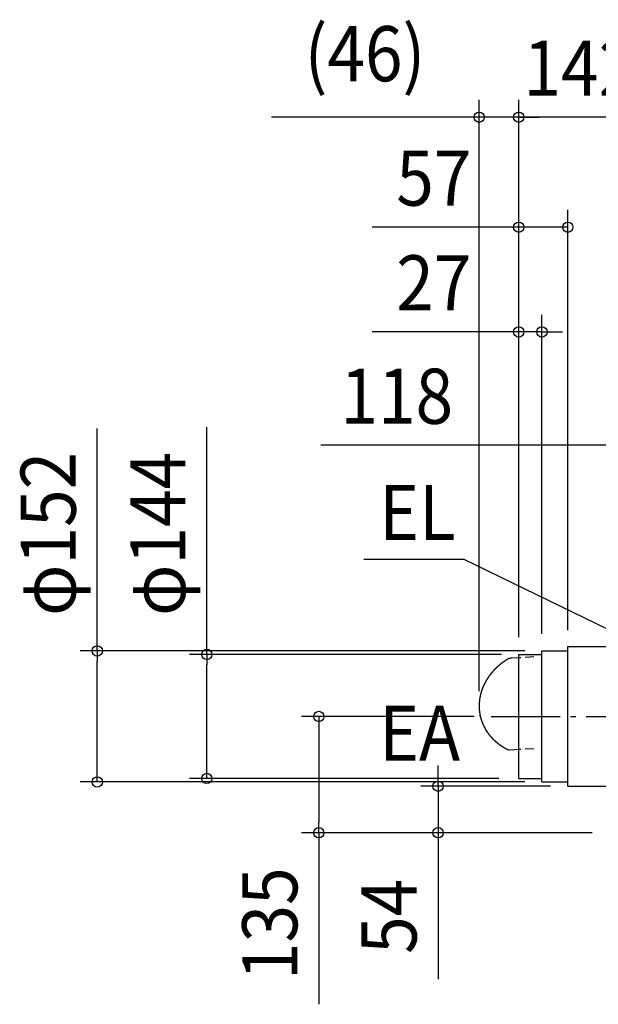
# Model space of a CAD drawing. Extents: x -875 to 990, y -841 to 960.
# Drawn here: x -875 to -203, y -199 to 944 of the extents above; entities that cross this region are included whole.
import ezdxf
from ezdxf.enums import TextEntityAlignment as Align

# ---------------------------------------------------------------- set-up
doc = ezdxf.new("R2010")
doc.units = 0
doc.header["$LTSCALE"] = 20
doc.header["$PDMODE"] = 3
doc.header["$PDSIZE"] = -2
doc.linetypes.add('DASHDOT', pattern=[5.5, 4, -0.6, 0.3, -0.6])
doc.linetypes.add('DASHED', pattern=[0.75, 0.5, -0.25])
doc.layers.get('DEFPOINTS').update_dxf_attribs({"linetype": 'CONTINUOUS'})
for name, color, linetype in [('BASIS', 6, 'DASHDOT'), ('DETAIL', 5, 'CONTINUOUS'), ('NOTE', 4, 'CONTINUOUS'), ('SIZE', 30, 'CONTINUOUS')]:
    doc.layers.add(name, color=color, linetype=linetype)
doc.styles.get("Standard").update_dxf_attribs({"font": 'SIMPLEX.shx', "width": 0.9, "height": 64, "bigfont": 'BIGFONT.shx'})

msp = doc.modelspace()

# ---------------------------------------------------------------- linework, layer by layer
at = {"layer": 'BASIS', "color": 6, "linetype": 'DASHDOT'}
msp.add_line((-327.3, 135), (-130.2, 135), dxfattribs=at)
at = {"layer": 'DEFPOINTS', "color": 30, "linetype": 'CONTINUOUS'}
for p in [(-341.4, 830.6), (-295.5, 207), (-341.4, 144.4), (-389.2, 54), (-238.5, 54)]:
    msp.add_point(p, dxfattribs=at)
at = {"layer": 'DETAIL', "color": 5, "linetype": 'CONTINUOUS'}
for p, q in [((-295.5, 63), (-295.5, 207)), ((-295.5, 207), (-268.5, 207)), ((-268.5, 59), (-268.5, 211)), ((-268.5, 211), (-238.5, 211)), ((-238.5, 216), (-155.2, 216)), ((-238.5, 54), (-238.5, 216)), ((-318.3, 194.3), (-318.4, 194.2)), ((-318.1, 194.4), (-318.3, 194.3)), ((-318, 194.5), (-318.1, 194.4)), ((-317.8, 194.7), (-318, 194.5)), ((-317.7, 194.8), (-317.8, 194.7)), ((-317.6, 194.9), (-317.7, 194.8)), ((-317.4, 195), (-317.6, 194.9)), ((-317.3, 195.1), (-317.4, 195)), ((-317.2, 195.2), (-317.3, 195.1)), ((-317, 195.3), (-317.2, 195.2)), ((-316.9, 195.4), (-317, 195.3)), ((-316.7, 195.6), (-316.9, 195.4)), ((-316.6, 195.7), (-316.7, 195.6)), ((-316.5, 195.8), (-316.6, 195.7)), ((-316.3, 195.9), (-316.5, 195.8)), ((-316.2, 196), (-316.3, 195.9)), ((-316, 196.1), (-316.2, 196)), ((-315.9, 196.2), (-316, 196.1)), ((-315.8, 196.3), (-315.9, 196.2)), ((-315.6, 196.4), (-315.8, 196.3)), ((-315.5, 196.5), (-315.6, 196.4)), ((-315.3, 196.7), (-315.5, 196.5)), ((-315.2, 196.8), (-315.3, 196.7)), ((-315.1, 196.9), (-315.2, 196.8)), ((-314.9, 197), (-315.1, 196.9)), ((-314.8, 197.1), (-314.9, 197)), ((-314.6, 197.2), (-314.8, 197.1)), ((-314.5, 197.3), (-314.6, 197.2)), ((-314.3, 197.4), (-314.5, 197.3)), ((-314.2, 197.5), (-314.3, 197.4)), ((-314.1, 197.6), (-314.2, 197.5)), ((-313.9, 197.7), (-314.1, 197.6)), ((-313.8, 197.8), (-313.9, 197.7)), ((-313.6, 197.9), (-313.8, 197.8)), ((-313.5, 198), (-313.6, 197.9)), ((-313.3, 198.1), (-313.5, 198)), ((-313.2, 198.3), (-313.3, 198.1)), ((-313, 198.4), (-313.2, 198.3)), ((-312.9, 198.5), (-313, 198.4)), ((-312.7, 198.6), (-312.9, 198.5)), ((-312.6, 198.7), (-312.7, 198.6)), ((-312.4, 198.8), (-312.6, 198.7)), ((-312.3, 198.9), (-312.4, 198.8)), ((-312.1, 199), (-312.3, 198.9)), ((-312, 199.1), (-312.1, 199)), ((-311.8, 199.2), (-312, 199.1)), ((-311.7, 199.3), (-311.8, 199.2)), ((-311.6, 199.4), (-311.7, 199.3)), ((-311.4, 199.5), (-311.6, 199.4)), ((-311.3, 199.6), (-311.4, 199.5)), ((-311.1, 199.7), (-311.3, 199.6)), ((-311, 199.8), (-311.1, 199.7)), ((-310.8, 199.9), (-311, 199.8)), ((-310.7, 200), (-310.8, 199.9)), ((-310.5, 200.1), (-310.7, 200)), ((-310.3, 200.2), (-310.5, 200.1)), ((-310.2, 200.3), (-310.3, 200.2)), ((-310, 200.4), (-310.2, 200.3)), ((-309.9, 200.5), (-310, 200.4)), ((-309.7, 200.6), (-309.9, 200.5)), ((-309.6, 200.7), (-309.7, 200.6)), ((-309.4, 200.8), (-309.6, 200.7)), ((-309.3, 200.9), (-309.4, 200.8)), ((-309.2, 200.9), (-309.3, 200.9)), ((-309.3, 200.9), (-309.3, 200.9)), ((-309.1, 200.9), (-309.2, 200.9)), ((-309.2, 200.9), (-309.2, 200.9)), ((-309, 201), (-309.1, 201)), ((-309.1, 201), (-309.1, 201)), ((-309.1, 201), (-309.1, 200.9)), ((-308.9, 201.1), (-309, 201)), ((-309, 201), (-309, 201)), ((-309, 201), (-309, 201)), ((-308.8, 201.1), (-308.9, 201.1)), ((-308.9, 201.1), (-308.9, 201.1)), ((-308.9, 201.1), (-308.9, 201.1)), ((-308.7, 201.2), (-308.8, 201.2)), ((-308.8, 201.2), (-308.8, 201.1)), ((-308.8, 201.1), (-308.8, 201.1)), ((-308.6, 201.2), (-308.7, 201.2)), ((-308.7, 201.2), (-308.7, 201.2)), ((-308.7, 201.2), (-308.7, 201.2)), ((-308.5, 201.3), (-308.6, 201.3)), ((-308.6, 201.3), (-308.6, 201.2)), ((-308.4, 201.3), (-308.5, 201.3)), ((-308.5, 201.3), (-308.5, 201.3)), ((-308.5, 201.3), (-308.5, 201.3)), ((-308.3, 201.4), (-308.4, 201.4)), ((-308.4, 201.4), (-308.4, 201.4)), ((-308.4, 201.4), (-308.4, 201.3)), ((-308.2, 201.4), (-308.3, 201.4)), ((-308.3, 201.4), (-308.3, 201.4)), ((-308.3, 201.4), (-308.3, 201.4)), ((-308.1, 201.5), (-308.2, 201.5)), ((-308.2, 201.5), (-308.2, 201.4)), ((-308, 201.5), (-308.1, 201.5)), ((-308.1, 201.5), (-308.1, 201.5)), ((-308.1, 201.5), (-308.1, 201.5)), ((-307.9, 201.6), (-308, 201.6)), ((-308, 201.6), (-308, 201.5)), ((-308, 201.5), (-308, 201.5)), ((-307.8, 201.6), (-307.9, 201.6)), ((-307.9, 201.6), (-307.9, 201.6)), ((-307.7, 201.7), (-307.8, 201.6)), ((-307.8, 201.6), (-307.8, 201.6)), ((-307.8, 201.6), (-307.8, 201.6)), ((-307.6, 201.7), (-307.7, 201.7)), ((-307.7, 201.7), (-307.7, 201.7)), ((-307.7, 201.7), (-307.7, 201.7)), ((-307.5, 201.7), (-307.6, 201.7)), ((-307.6, 201.7), (-307.6, 201.7)), ((-307.5, 201.8), (-307.5, 201.7)), ((-307.4, 201.8), (-307.5, 201.8)), ((-307.5, 201.8), (-307.5, 201.8)), ((-307.3, 201.8), (-307.4, 201.8)), ((-307.4, 201.8), (-307.4, 201.8)), ((-307.2, 201.9), (-307.3, 201.8)), ((-307.3, 201.8), (-307.3, 201.8)), ((-307.3, 201.8), (-307.3, 201.8)), ((-307.1, 201.9), (-307.2, 201.9)), ((-307.2, 201.9), (-307.2, 201.9)), ((-307.2, 201.9), (-307.2, 201.9)), ((-307, 201.9), (-307.1, 201.9)), ((-307.1, 201.9), (-307.1, 201.9)), ((-307, 202), (-307, 201.9)), ((-306.9, 202), (-307, 202)), ((-307, 201.9), (-307, 201.9)), ((-306.8, 202), (-306.9, 202)), ((-306.9, 202), (-306.9, 202)), ((-306.7, 202), (-306.8, 202)), ((-306.8, 202), (-306.8, 202)), ((-306.8, 202), (-306.8, 202)), ((-306.6, 202.1), (-306.7, 202)), ((-306.7, 202), (-306.7, 202)), ((-306.5, 202.1), (-306.6, 202.1)), ((-306.6, 202.1), (-306.6, 202.1)), ((-306.6, 202.1), (-306.6, 202.1)), ((-306.4, 202.1), (-306.5, 202.1)), ((-306.5, 202.1), (-306.5, 202.1)), ((-306.3, 202.2), (-306.4, 202.1)), ((-306.4, 202.1), (-306.4, 202.1)), ((-306.4, 202.1), (-306.4, 202.1)), ((-306.2, 202.2), (-306.3, 202.2)), ((-306.3, 202.2), (-306.3, 202.2)), ((-306.3, 202.2), (-306.3, 202.2)), ((-306.1, 202.2), (-306.2, 202.2)), ((-306.2, 202.2), (-306.2, 202.2)), ((-306, 202.2), (-306.1, 202.2)), ((-306.1, 202.2), (-306.1, 202.2)), ((-306.1, 202.2), (-306.1, 202.2)), ((-305.9, 202.3), (-306, 202.2)), ((-306, 202.2), (-306, 202.2)), ((-305.9, 202.3), (-305.9, 202.3)), ((-305.9, 202.3), (-305.9, 202.3)), ((-305.8, 202.3), (-305.9, 202.3)), ((-305.7, 202.3), (-305.8, 202.3)), ((-305.8, 202.3), (-305.8, 202.3)), ((-305.6, 202.3), (-305.7, 202.3)), ((-305.7, 202.3), (-305.7, 202.3)), ((-305.6, 202.3), (-305.6, 202.3)), ((-305.6, 202.3), (-305.6, 202.3)), ((-305.5, 202.3), (-305.6, 202.3)), ((-305.4, 202.4), (-305.5, 202.4)), ((-305.5, 202.4), (-305.5, 202.3)), ((-305.3, 202.4), (-305.4, 202.4)), ((-305.4, 202.4), (-305.4, 202.4)), ((-305.4, 202.4), (-305.4, 202.4)), ((-305.3, 202.4), (-305.3, 202.4)), ((-305.2, 202.4), (-305.3, 202.4)), ((-305.1, 202.4), (-305.2, 202.4)), ((-305.2, 202.4), (-305.2, 202.4)), ((-305.2, 202.4), (-305.2, 202.4)), ((-305, 202.4), (-305.1, 202.4)), ((-305.1, 202.4), (-305.1, 202.4)), ((-304.9, 202.5), (-305, 202.4)), ((-305, 202.4), (-305, 202.4)), ((-305, 202.4), (-305, 202.4)), ((-304.8, 202.5), (-304.9, 202.5)), ((-304.9, 202.5), (-304.9, 202.5)), ((-304.7, 202.5), (-304.8, 202.5)), ((-304.8, 202.5), (-304.8, 202.5)), ((-304.8, 202.5), (-304.8, 202.5)), ((-304.6, 202.5), (-304.7, 202.5)), ((-304.7, 202.5), (-304.7, 202.5)), ((-304.5, 202.5), (-304.6, 202.5)), ((-304.6, 202.5), (-304.6, 202.5)), ((-304.6, 202.5), (-304.6, 202.5)), ((-304.4, 202.5), (-304.5, 202.5)), ((-304.5, 202.5), (-304.5, 202.5)), ((-304.3, 202.5), (-304.4, 202.5)), ((-304.4, 202.5), (-304.4, 202.5)), ((-304.2, 202.5), (-304.3, 202.5)), ((-304.3, 202.5), (-304.3, 202.5)), ((-304.3, 202.5), (-304.3, 202.5)), ((-304.1, 202.5), (-304.2, 202.5)), ((-304.2, 202.5), (-304.2, 202.5)), ((-304, 202.6), (-304.1, 202.5)), ((-304.1, 202.5), (-304.1, 202.5)), ((-304.1, 202.5), (-304.1, 202.5)), ((-303.9, 202.6), (-304, 202.6)), ((-304, 202.6), (-304, 202.6)), ((-295.3, 203), (-303.9, 202.6)), ((-303.9, 202.6), (-303.9, 202.6)), ((-303.9, 202.6), (-303.9, 202.6)), ((-329.1, 182.9), (-329.2, 182.8)), ((-329, 183), (-329.1, 182.9)), ((-328.9, 183.2), (-329, 183)), ((-328.7, 183.3), (-328.9, 183.2)), ((-328.6, 183.4), (-328.7, 183.3)), ((-328.5, 183.6), (-328.6, 183.4)), ((-328.4, 183.7), (-328.5, 183.6)), ((-328.3, 183.8), (-328.4, 183.7)), ((-328.2, 184), (-328.3, 183.8)), ((-328.1, 184.1), (-328.2, 184)), ((-328, 184.3), (-328.1, 184.1)), ((-327.9, 184.4), (-328, 184.3)), ((-327.8, 184.5), (-327.9, 184.4)), ((-327.7, 184.7), (-327.8, 184.5)), ((-327.6, 184.8), (-327.7, 184.7)), ((-327.5, 184.9), (-327.6, 184.8)), ((-327.4, 185.1), (-327.5, 184.9)), ((-327.2, 185.2), (-327.4, 185.1)), ((-327.1, 185.3), (-327.2, 185.2)), ((-327, 185.5), (-327.1, 185.3)), ((-326.9, 185.6), (-327, 185.5)), ((-326.8, 185.7), (-326.9, 185.6)), ((-326.7, 185.9), (-326.8, 185.7)), ((-326.6, 186), (-326.7, 185.9)), ((-326.5, 186.1), (-326.6, 186)), ((-326.4, 186.3), (-326.5, 186.1)), ((-326.2, 186.4), (-326.4, 186.3)), ((-326.1, 186.5), (-326.2, 186.4)), ((-326, 186.7), (-326.1, 186.5)), ((-325.9, 186.8), (-326, 186.7)), ((-325.8, 186.9), (-325.9, 186.8)), ((-325.7, 187.1), (-325.8, 186.9)), ((-325.6, 187.2), (-325.7, 187.1)), ((-325.4, 187.3), (-325.6, 187.2)), ((-325.3, 187.4), (-325.4, 187.3)), ((-325.2, 187.6), (-325.3, 187.4)), ((-325.1, 187.7), (-325.2, 187.6)), ((-325, 187.8), (-325.1, 187.7)), ((-324.9, 188), (-325, 187.8)), ((-324.7, 188.1), (-324.9, 188)), ((-324.6, 188.2), (-324.7, 188.1)), ((-324.5, 188.3), (-324.6, 188.2)), ((-324.4, 188.5), (-324.5, 188.3)), ((-324.3, 188.6), (-324.4, 188.5)), ((-324.1, 188.7), (-324.3, 188.6)), ((-324, 188.8), (-324.1, 188.7)), ((-323.9, 189), (-324, 188.8)), ((-323.8, 189.1), (-323.9, 189)), ((-323.7, 189.2), (-323.8, 189.1)), ((-323.5, 189.4), (-323.7, 189.2)), ((-323.4, 189.5), (-323.5, 189.4)), ((-323.3, 189.6), (-323.4, 189.5)), ((-323.2, 189.7), (-323.3, 189.6)), ((-323, 189.9), (-323.2, 189.7)), ((-322.9, 190), (-323, 189.9)), ((-322.8, 190.1), (-322.9, 190)), ((-322.7, 190.2), (-322.8, 190.1)), ((-322.5, 190.4), (-322.7, 190.2)), ((-322.4, 190.5), (-322.5, 190.4)), ((-322.3, 190.6), (-322.4, 190.5)), ((-322.2, 190.7), (-322.3, 190.6)), ((-322, 190.9), (-322.2, 190.7)), ((-321.9, 191), (-322, 190.9)), ((-321.8, 191.1), (-321.9, 191)), ((-321.7, 191.2), (-321.8, 191.1)), ((-321.5, 191.3), (-321.7, 191.2)), ((-321.4, 191.5), (-321.5, 191.3)), ((-321.3, 191.6), (-321.4, 191.5)), ((-321.2, 191.7), (-321.3, 191.6)), ((-321, 191.8), (-321.2, 191.7)), ((-320.9, 192), (-321, 191.8)), ((-320.8, 192.1), (-320.9, 192)), ((-320.6, 192.2), (-320.8, 192.1)), ((-320.5, 192.3), (-320.6, 192.2)), ((-320.4, 192.4), (-320.5, 192.3)), ((-320.3, 192.5), (-320.4, 192.4)), ((-320.1, 192.7), (-320.3, 192.5)), ((-320, 192.8), (-320.1, 192.7)), ((-319.9, 192.9), (-320, 192.8)), ((-319.7, 193), (-319.9, 192.9)), ((-319.6, 193.1), (-319.7, 193)), ((-319.5, 193.3), (-319.6, 193.1)), ((-319.3, 193.4), (-319.5, 193.3)), ((-319.2, 193.5), (-319.3, 193.4)), ((-319.1, 193.6), (-319.2, 193.5)), ((-318.9, 193.7), (-319.1, 193.6)), ((-318.8, 193.8), (-318.9, 193.7)), ((-318.7, 194), (-318.8, 193.8)), ((-318.5, 194.1), (-318.7, 194)), ((-318.4, 194.2), (-318.5, 194.1)), ((-335.9, 171.6), (-336, 171.5)), ((-336, 171.5), (-336, 171.3)), ((-335.8, 171.8), (-335.9, 171.6)), ((-335.7, 172.1), (-335.8, 171.9)), ((-335.8, 171.9), (-335.8, 171.8)), ((-335.6, 172.2), (-335.7, 172.1)), ((-335.5, 172.4), (-335.6, 172.2)), ((-335.4, 172.7), (-335.5, 172.5)), ((-335.5, 172.5), (-335.5, 172.4)), ((-335.3, 172.8), (-335.4, 172.7)), ((-335.2, 173), (-335.3, 172.8)), ((-335.1, 173.3), (-335.2, 173.1)), ((-335.2, 173.1), (-335.2, 173)), ((-335, 173.4), (-335.1, 173.3)), ((-334.9, 173.6), (-335, 173.4)), ((-334.8, 173.9), (-334.9, 173.7)), ((-334.9, 173.7), (-334.9, 173.6)), ((-334.7, 174), (-334.8, 173.9)), ((-334.6, 174.1), (-334.7, 174)), ((-334.5, 174.4), (-334.6, 174.3)), ((-334.6, 174.3), (-334.6, 174.1)), ((-334.4, 174.6), (-334.5, 174.4)), ((-334.3, 174.7), (-334.4, 174.6)), ((-334.2, 174.9), (-334.3, 174.7)), ((-334.1, 175.2), (-334.2, 175)), ((-334.2, 175), (-334.2, 174.9)), ((-334, 175.3), (-334.1, 175.2)), ((-333.9, 175.5), (-334, 175.3)), ((-333.8, 175.6), (-333.9, 175.5)), ((-333.7, 175.8), (-333.8, 175.6)), ((-333.6, 176.1), (-333.7, 175.9)), ((-333.7, 175.9), (-333.7, 175.8)), ((-333.5, 176.2), (-333.6, 176.1)), ((-333.4, 176.4), (-333.5, 176.2)), ((-333.3, 176.5), (-333.4, 176.4)), ((-333.2, 176.7), (-333.3, 176.5)), ((-333.1, 176.8), (-333.2, 176.7)), ((-333, 177.1), (-333.1, 176.9)), ((-333.1, 176.9), (-333.1, 176.8)), ((-332.9, 177.2), (-333, 177.1)), ((-332.8, 177.4), (-332.9, 177.2)), ((-332.7, 177.5), (-332.8, 177.4)), ((-332.6, 177.7), (-332.7, 177.5)), ((-332.5, 177.8), (-332.6, 177.7)), ((-332.4, 178), (-332.5, 177.8)), ((-332.3, 178.3), (-332.4, 178.1)), ((-332.4, 178.1), (-332.4, 178)), ((-332.2, 178.4), (-332.3, 178.3)), ((-332.1, 178.5), (-332.2, 178.4)), ((-332, 178.7), (-332.1, 178.5)), ((-331.9, 178.8), (-332, 178.7)), ((-331.8, 179), (-331.9, 178.8)), ((-331.7, 179.1), (-331.8, 179)), ((-331.6, 179.2), (-331.7, 179.1)), ((-331.5, 179.4), (-331.6, 179.2)), ((-331.4, 179.5), (-331.5, 179.4)), ((-331.3, 179.7), (-331.4, 179.5)), ((-331.2, 179.8), (-331.3, 179.7)), ((-331.1, 180.1), (-331.2, 180)), ((-331.2, 180), (-331.2, 179.8)), ((-331, 180.2), (-331.1, 180.1)), ((-330.9, 180.4), (-331, 180.2)), ((-330.8, 180.5), (-330.9, 180.4)), ((-330.7, 180.7), (-330.8, 180.5)), ((-330.6, 180.8), (-330.7, 180.7)), ((-330.5, 181), (-330.6, 180.8)), ((-330.4, 181.1), (-330.5, 181)), ((-330.3, 181.2), (-330.4, 181.1)), ((-330.2, 181.4), (-330.3, 181.2)), ((-330.1, 181.5), (-330.2, 181.4)), ((-330, 181.7), (-330.1, 181.5)), ((-329.9, 181.8), (-330, 181.7)), ((-329.8, 181.9), (-329.9, 181.8)), ((-329.7, 182.1), (-329.8, 181.9)), ((-329.6, 182.2), (-329.7, 182.1)), ((-329.5, 182.3), (-329.6, 182.2)), ((-329.4, 182.5), (-329.5, 182.3)), ((-329.3, 182.6), (-329.4, 182.5)), ((-329.2, 182.8), (-329.3, 182.6)), ((-339.9, 160.3), (-340, 160.1)), ((-340, 160.1), (-340, 160)), ((-339.8, 160.6), (-339.9, 160.4)), ((-339.9, 160.4), (-339.9, 160.3)), ((-339.7, 161.1), (-339.8, 160.9)), ((-339.8, 160.9), (-339.8, 160.8)), ((-339.8, 160.8), (-339.8, 160.6)), ((-339.6, 161.4), (-339.7, 161.2)), ((-339.7, 161.2), (-339.7, 161.1)), ((-339.5, 161.9), (-339.6, 161.7)), ((-339.6, 161.7), (-339.6, 161.5)), ((-339.6, 161.5), (-339.6, 161.4)), ((-339.4, 162.2), (-339.5, 162)), ((-339.5, 162), (-339.5, 161.9)), ((-339.3, 162.5), (-339.4, 162.3)), ((-339.4, 162.3), (-339.4, 162.2)), ((-339.2, 162.8), (-339.3, 162.6)), ((-339.3, 162.6), (-339.3, 162.5)), ((-339.1, 163.3), (-339.2, 163.1)), ((-339.2, 163.1), (-339.2, 163)), ((-339.2, 163), (-339.2, 162.8)), ((-339, 163.6), (-339.1, 163.4)), ((-339.1, 163.4), (-339.1, 163.3)), ((-338.9, 163.9), (-339, 163.7)), ((-339, 163.7), (-339, 163.6)), ((-338.8, 164.2), (-338.9, 164.1)), ((-338.9, 164.1), (-338.9, 163.9)), ((-338.7, 164.5), (-338.8, 164.4)), ((-338.8, 164.4), (-338.8, 164.2)), ((-338.6, 164.8), (-338.7, 164.7)), ((-338.7, 164.7), (-338.7, 164.5)), ((-338.5, 165.2), (-338.6, 165)), ((-338.6, 165), (-338.6, 164.8)), ((-338.4, 165.5), (-338.5, 165.3)), ((-338.5, 165.3), (-338.5, 165.2)), ((-338.3, 165.6), (-338.4, 165.5)), ((-338.2, 165.9), (-338.3, 165.8)), ((-338.3, 165.8), (-338.3, 165.6)), ((-338.1, 166.2), (-338.2, 166.1)), ((-338.2, 166.1), (-338.2, 165.9)), ((-338, 166.6), (-338.1, 166.4)), ((-338.1, 166.4), (-338.1, 166.2)), ((-337.9, 166.9), (-338, 166.7)), ((-338, 166.7), (-338, 166.6)), ((-337.8, 167), (-337.9, 166.9)), ((-337.7, 167.3), (-337.8, 167.2)), ((-337.8, 167.2), (-337.8, 167)), ((-337.6, 167.6), (-337.7, 167.5)), ((-337.7, 167.5), (-337.7, 167.3)), ((-337.5, 167.8), (-337.6, 167.6)), ((-337.4, 168.1), (-337.5, 167.9)), ((-337.5, 167.9), (-337.5, 167.8)), ((-337.3, 168.4), (-337.4, 168.3)), ((-337.4, 168.3), (-337.4, 168.1)), ((-337.2, 168.6), (-337.3, 168.4)), ((-337.1, 168.9), (-337.2, 168.7)), ((-337.2, 168.7), (-337.2, 168.6)), ((-337, 169.2), (-337.1, 169)), ((-337.1, 169), (-337.1, 168.9)), ((-336.9, 169.3), (-337, 169.2)), ((-336.8, 169.6), (-336.9, 169.5)), ((-336.9, 169.5), (-336.9, 169.3)), ((-336.7, 169.8), (-336.8, 169.6)), ((-336.6, 170.1), (-336.7, 169.9)), ((-336.7, 169.9), (-336.7, 169.8)), ((-336.5, 170.2), (-336.6, 170.1)), ((-336.4, 170.5), (-336.5, 170.4)), ((-336.5, 170.4), (-336.5, 170.2)), ((-336.3, 170.7), (-336.4, 170.5)), ((-336.2, 171), (-336.3, 170.8)), ((-336.3, 170.8), (-336.3, 170.7)), ((-336.1, 171.2), (-336.2, 171)), ((-336, 171.3), (-336.1, 171.2)), ((-341.4, 149.6), (-341.5, 149.4)), ((-341.5, 149.4), (-341.5, 149.3)), ((-341.5, 149.3), (-341.5, 149.1)), ((-341.5, 149.1), (-341.5, 149)), ((-341.5, 149), (-341.5, 148.8)), ((-341.5, 148.8), (-341.5, 148.6)), ((-341.5, 148.6), (-341.5, 148.5)), ((-341.3, 151.4), (-341.4, 151.2)), ((-341.4, 151.2), (-341.4, 151)), ((-341.4, 151), (-341.4, 150.9)), ((-341.4, 150.9), (-341.4, 150.7)), ((-341.4, 150.7), (-341.4, 150.6)), ((-341.4, 150.6), (-341.4, 150.4)), ((-341.4, 150.4), (-341.4, 150.2)), ((-341.4, 150.2), (-341.4, 150.1)), ((-341.4, 150.1), (-341.4, 149.9)), ((-341.4, 149.9), (-341.4, 149.8)), ((-341.4, 149.8), (-341.4, 149.6)), ((-341.2, 152.5), (-341.3, 152.3)), ((-341.3, 152.3), (-341.3, 152.2)), ((-341.3, 152.2), (-341.3, 152)), ((-341.3, 152), (-341.3, 151.8)), ((-341.3, 151.8), (-341.3, 151.7)), ((-341.3, 151.7), (-341.3, 151.5)), ((-341.3, 151.5), (-341.3, 151.4)), ((-341.1, 153.4), (-341.2, 153.3)), ((-341.2, 153.3), (-341.2, 153.1)), ((-341.2, 153.1), (-341.2, 153)), ((-341.2, 153), (-341.2, 152.8)), ((-341.2, 152.8), (-341.2, 152.6)), ((-341.2, 152.6), (-341.2, 152.5)), ((-341, 154.2), (-341.1, 154.1)), ((-341.1, 154.1), (-341.1, 153.9)), ((-341.1, 153.9), (-341.1, 153.8)), ((-341.1, 153.8), (-341.1, 153.6)), ((-341.1, 153.6), (-341.1, 153.4)), ((-340.9, 155), (-341, 154.9)), ((-341, 154.9), (-341, 154.7)), ((-341, 154.7), (-341, 154.6)), ((-341, 154.6), (-341, 154.4)), ((-341, 154.4), (-341, 154.2)), ((-340.8, 155.7), (-340.9, 155.5)), ((-340.9, 155.5), (-340.9, 155.4)), ((-340.9, 155.4), (-340.9, 155.2)), ((-340.9, 155.2), (-340.9, 155)), ((-340.7, 156.3), (-340.8, 156.2)), ((-340.8, 156.2), (-340.8, 156)), ((-340.8, 156), (-340.8, 155.8)), ((-340.8, 155.8), (-340.8, 155.7)), ((-340.6, 156.9), (-340.7, 156.8)), ((-340.7, 156.8), (-340.7, 156.6)), ((-340.7, 156.6), (-340.7, 156.5)), ((-340.7, 156.5), (-340.7, 156.3)), ((-340.5, 157.4), (-340.6, 157.3)), ((-340.6, 157.3), (-340.6, 157.1)), ((-340.6, 157.1), (-340.6, 156.9)), ((-340.4, 157.9), (-340.5, 157.7)), ((-340.5, 157.7), (-340.5, 157.6)), ((-340.5, 157.6), (-340.5, 157.4)), ((-340.3, 158.4), (-340.4, 158.2)), ((-340.4, 158.2), (-340.4, 158.1)), ((-340.4, 158.1), (-340.4, 157.9)), ((-340.2, 158.9), (-340.3, 158.7)), ((-340.3, 158.7), (-340.3, 158.5)), ((-340.3, 158.5), (-340.3, 158.4)), ((-340.1, 159.3), (-340.2, 159.2)), ((-340.2, 159.2), (-340.2, 159)), ((-340.2, 159), (-340.2, 158.9)), ((-340, 159.8), (-340.1, 159.6)), ((-340.1, 159.6), (-340.1, 159.5)), ((-340.1, 159.5), (-340.1, 159.3)), ((-340, 160), (-340, 159.8)), ((-341.5, 148.5), (-341.5, 148.3)), ((-341.5, 148.3), (-341.5, 148.2)), ((-341.5, 148.2), (-341.5, 148)), ((-341.5, 148), (-341.5, 147.8)), ((-341.5, 147.8), (-341.5, 147.7)), ((-341.5, 147.7), (-341.5, 147.5)), ((-341.5, 147.5), (-341.5, 147.4)), ((-341.5, 147.4), (-341.5, 147.2)), ((-341.5, 147.2), (-341.5, 147)), ((-341.5, 147), (-341.5, 146.9)), ((-341.5, 146.9), (-341.5, 146.7)), ((-341.5, 146.7), (-341.5, 146.6)), ((-341.5, 146.6), (-341.5, 146.4)), ((-341.5, 146.4), (-341.5, 146.2)), ((-341.5, 146.2), (-341.5, 146.1)), ((-341.5, 146.1), (-341.5, 145.9)), ((-341.5, 145.9), (-341.5, 145.8)), ((-341.5, 145.8), (-341.5, 145.6)), ((-341.5, 145.6), (-341.5, 145.4)), ((-341.5, 145.4), (-341.5, 145.3)), ((-341.5, 145.3), (-341.5, 145.1)), ((-341.5, 145.1), (-341.5, 145)), ((-341.5, 145), (-341.4, 144.8)), ((-341.4, 144.8), (-341.4, 144.7)), ((-341.4, 144.7), (-341.4, 144.5)), ((-341.4, 144.5), (-341.4, 144.3)), ((-341.4, 144.3), (-341.4, 144.2)), ((-341.4, 144.2), (-341.4, 144)), ((-341.4, 144), (-341.4, 143.9)), ((-341.4, 143.9), (-341.4, 143.7)), ((-341.4, 143.7), (-341.4, 143.5)), ((-341.4, 143.5), (-341.4, 143.4)), ((-341.4, 143.4), (-341.4, 143.2)), ((-341.4, 143.2), (-341.3, 143.1)), ((-341.3, 143.1), (-341.3, 142.9)), ((-341.3, 142.9), (-341.3, 142.7)), ((-341.3, 142.7), (-341.3, 142.6)), ((-341.3, 142.6), (-341.3, 142.4)), ((-341.3, 142.4), (-341.3, 142.3)), ((-341.3, 142.3), (-341.3, 142.1)), ((-341.3, 142.1), (-341.2, 142)), ((-341.2, 142), (-341.2, 141.8)), ((-341.2, 141.8), (-341.2, 141.6)), ((-341.2, 141.6), (-341.2, 141.5)), ((-341.2, 141.5), (-341.2, 141.3)), ((-341.2, 141.3), (-341.2, 141.2)), ((-341.2, 141.2), (-341.1, 141)), ((-341.1, 141), (-341.1, 140.8)), ((-341.1, 140.8), (-341.1, 140.7)), ((-341.1, 140.7), (-341.1, 140.5)), ((-341.1, 140.5), (-341.1, 140.4)), ((-341.1, 140.4), (-341, 140.2)), ((-341, 140.2), (-341, 140.1)), ((-341, 140.1), (-341, 139.9)), ((-341, 139.9), (-341, 139.7)), ((-341, 139.7), (-341, 139.6)), ((-341, 139.6), (-340.9, 139.4)), ((-340.9, 139.4), (-340.9, 139.3)), ((-340.9, 139.3), (-340.9, 139.1)), ((-340.9, 139.1), (-340.9, 139)), ((-340.9, 139), (-340.8, 138.8)), ((-340.8, 138.8), (-340.8, 138.6)), ((-340.8, 138.6), (-340.8, 138.5)), ((-340.8, 138.5), (-340.8, 138.3)), ((-340.8, 138.3), (-340.7, 138.2)), ((-340.7, 138.2), (-340.7, 138)), ((-340.7, 138), (-340.7, 137.9)), ((-340.7, 137.9), (-340.7, 137.7)), ((-340.7, 137.7), (-340.6, 137.5)), ((-340.6, 137.5), (-340.6, 137.4)), ((-340.6, 137.4), (-340.6, 137.2)), ((-340.6, 137.2), (-340.5, 137.1)), ((-340.5, 137.1), (-340.5, 136.9)), ((-340.5, 136.9), (-340.5, 136.8)), ((-340.5, 136.8), (-340.4, 136.6)), ((-340.4, 136.6), (-340.4, 136.5)), ((-340.4, 136.5), (-340.4, 136.3)), ((-340.4, 136.3), (-340.3, 136.1)), ((-340.1, 135.2), (-340.3, 136.1)), ((-340.1, 135.2), (-340.1, 135.1)), ((-340.1, 135.1), (-340.1, 135)), ((-340.1, 135), (-340.1, 134.8)), ((-340.1, 134.8), (-340, 134.7)), ((-340, 134.7), (-340, 134.6)), ((-340, 134.6), (-340, 134.5)), ((-340, 134.5), (-339.9, 134.3)), ((-339.9, 134.3), (-339.9, 134.2)), ((-339.9, 134.2), (-339.9, 134.1)), ((-339.9, 134.1), (-339.8, 133.9)), ((-339.8, 133.9), (-339.8, 133.8)), ((-339.8, 133.8), (-339.8, 133.7)), ((-339.8, 133.7), (-339.7, 133.6)), ((-339.7, 133.6), (-339.7, 133.4)), ((-339.7, 133.4), (-339.7, 133.3)), ((-339.7, 133.3), (-339.6, 133.2)), ((-339.6, 133.2), (-339.6, 133.1)), ((-339.6, 133.1), (-339.6, 132.9)), ((-339.6, 132.9), (-339.5, 132.8)), ((-339.5, 132.8), (-339.5, 132.7)), ((-339.5, 132.7), (-339.5, 132.5)), ((-339.5, 132.5), (-339.4, 132.4)), ((-339.4, 132.4), (-339.4, 132.3)), ((-339.4, 132.3), (-339.3, 132.2)), ((-339.3, 132.2), (-339.3, 132)), ((-339.3, 132), (-339.3, 131.9)), ((-339.3, 131.9), (-339.2, 131.8)), ((-339.2, 131.8), (-339.2, 131.7)), ((-339.2, 131.7), (-339.2, 131.5)), ((-339.2, 131.5), (-339.1, 131.4)), ((-339.1, 131.4), (-339.1, 131.3)), ((-339.1, 131.3), (-339, 131.2)), ((-339, 131.2), (-339, 131.1)), ((-339, 131.1), (-339, 130.9)), ((-339, 130.9), (-338.9, 130.8)), ((-338.9, 130.8), (-338.9, 130.6)), ((-338.9, 130.6), (-338.8, 130.5)), ((-338.8, 130.5), (-338.8, 130.3)), ((-338.8, 130.3), (-338.7, 130.2)), ((-338.7, 130.2), (-338.7, 130)), ((-338.7, 130), (-338.6, 129.9)), ((-338.6, 129.9), (-338.6, 129.7)), ((-338.6, 129.7), (-338.5, 129.6)), ((-338.5, 129.6), (-338.5, 129.4)), ((-338.5, 129.4), (-338.4, 129.3)), ((-338.4, 129.3), (-338.3, 129.1)), ((-338.3, 129.1), (-338.3, 129)), ((-338.3, 129), (-338.2, 128.8)), ((-338.2, 128.8), (-338.2, 128.7)), ((-338.2, 128.7), (-338.1, 128.5)), ((-338.1, 128.5), (-338.1, 128.4)), ((-338.1, 128.4), (-338, 128.2)), ((-338, 128.2), (-338, 128.1)), ((-338, 128.1), (-337.9, 127.9)), ((-337.9, 127.9), (-337.8, 127.8)), ((-337.8, 127.8), (-337.8, 127.6)), ((-337.8, 127.6), (-337.7, 127.5)), ((-337.7, 127.5), (-337.7, 127.3)), ((-337.7, 127.3), (-337.6, 127.2)), ((-337.6, 127.2), (-337.5, 127.1)), ((-337.5, 127.1), (-337.5, 126.9)), ((-337.5, 126.9), (-337.4, 126.8)), ((-337.4, 126.8), (-337.4, 126.6)), ((-337.4, 126.6), (-337.3, 126.5)), ((-337.3, 126.5), (-337.2, 126.3)), ((-337.2, 126.3), (-337.2, 126.2)), ((-337.2, 126.2), (-337.1, 126)), ((-337.1, 126), (-337.1, 125.9)), ((-337.1, 125.9), (-337, 125.7)), ((-337, 125.7), (-336.9, 125.6)), ((-336.9, 125.6), (-336.9, 125.4)), ((-336.9, 125.4), (-336.8, 125.3)), ((-336.8, 125.3), (-336.7, 125.2)), ((-336.7, 125.2), (-336.7, 125)), ((-336.7, 125), (-336.6, 124.9)), ((-336.6, 124.9), (-336.5, 124.7)), ((-336.5, 124.7), (-336.5, 124.6)), ((-336.5, 124.6), (-336.4, 124.4)), ((-336.4, 124.4), (-336.3, 124.3)), ((-336.3, 124.3), (-336.3, 124.1)), ((-336.3, 124.1), (-336.2, 124)), ((-336.2, 124), (-336.1, 123.8)), ((-336.1, 123.8), (-336, 123.7)), ((-336, 123.7), (-336, 123.6)), ((-336, 123.6), (-335.9, 123.4)), ((-335.9, 123.4), (-335.8, 123.3)), ((-335.8, 123.3), (-335.8, 123.1)), ((-335.8, 123.1), (-335.7, 123)), ((-335.7, 123), (-335.6, 122.8)), ((-335.6, 122.8), (-335.5, 122.7)), ((-335.5, 122.7), (-335.5, 122.6)), ((-335.5, 122.6), (-335.4, 122.4)), ((-335.4, 122.4), (-335.3, 122.3)), ((-335.3, 122.3), (-335.2, 122.1)), ((-335.2, 122.1), (-335.2, 122)), ((-335.2, 122), (-335.1, 121.9)), ((-335.1, 121.9), (-335, 121.7)), ((-335, 121.7), (-334.9, 121.6)), ((-334.9, 121.6), (-334.9, 121.4)), ((-334.9, 121.4), (-334.8, 121.3)), ((-334.8, 121.3), (-334.7, 121.2)), ((-334.7, 121.2), (-334.6, 121)), ((-334.6, 121), (-334.6, 120.9)), ((-334.6, 120.9), (-334.5, 120.7)), ((-334.5, 120.7), (-334.4, 120.6)), ((-334.4, 120.6), (-334.3, 120.5)), ((-334.3, 120.5), (-334.2, 120.3)), ((-334.2, 120.3), (-334.2, 120.2)), ((-334.2, 120.2), (-334.1, 120)), ((-334.1, 120), (-334, 119.9)), ((-334, 119.9), (-333.9, 119.8)), ((-333.9, 119.8), (-333.8, 119.6)), ((-333.8, 119.6), (-333.7, 119.5)), ((-333.7, 119.5), (-333.7, 119.3)), ((-333.7, 119.3), (-333.6, 119.2)), ((-333.6, 119.2), (-333.5, 119.1)), ((-333.5, 119.1), (-333.4, 118.9)), ((-333.4, 118.9), (-333.3, 118.8)), ((-333.3, 118.8), (-333.2, 118.7)), ((-333.2, 118.7), (-333.1, 118.5)), ((-333.1, 118.5), (-333.1, 118.4)), ((-333.1, 118.4), (-333, 118.3)), ((-333, 118.3), (-332.9, 118.1)), ((-332.9, 118.1), (-332.8, 118)), ((-332.8, 118), (-332.7, 117.9)), ((-332.7, 117.9), (-332.6, 117.7)), ((-332.6, 117.7), (-332.5, 117.6)), ((-332.5, 117.6), (-332.4, 117.4)), ((-332.4, 117.4), (-332.4, 117.3)), ((-332.4, 117.3), (-332.3, 117.2)), ((-332.3, 117.2), (-332.2, 117)), ((-332.2, 117), (-332.1, 116.9)), ((-332.1, 116.9), (-332, 116.8)), ((-332, 116.8), (-331.9, 116.6)), ((-331.9, 116.6), (-331.8, 116.5)), ((-331.8, 116.5), (-331.7, 116.4)), ((-331.7, 116.4), (-331.6, 116.3)), ((-331.6, 116.3), (-331.5, 116.1)), ((-331.5, 116.1), (-331.4, 116)), ((-331.4, 116), (-331.3, 115.9)), ((-331.3, 115.9), (-331.2, 115.7)), ((-331.2, 115.7), (-331.2, 115.6)), ((-331.2, 115.6), (-331.1, 115.5)), ((-331.1, 115.5), (-331, 115.3)), ((-331, 115.3), (-330.9, 115.2)), ((-330.9, 115.2), (-330.8, 115.1)), ((-330.8, 115.1), (-330.7, 114.9)), ((-330.7, 114.9), (-330.6, 114.8)), ((-330.6, 114.8), (-330.5, 114.7)), ((-330.5, 114.7), (-330.4, 114.5)), ((-330.4, 114.5), (-330.3, 114.4)), ((-330.3, 114.4), (-330.2, 114.3)), ((-330.2, 114.3), (-330.1, 114.2)), ((-330.1, 114.2), (-330, 114)), ((-330, 114), (-329.9, 113.9)), ((-329.9, 113.9), (-329.8, 113.8)), ((-329.8, 113.8), (-329.7, 113.6)), ((-329.7, 113.6), (-329.6, 113.5)), ((-329.6, 113.5), (-329.5, 113.4)), ((-329.5, 113.4), (-329.4, 113.3)), ((-329.4, 113.3), (-329.3, 113.1)), ((-329.3, 113.1), (-329.2, 113)), ((-329.2, 113), (-329.1, 112.9)), ((-329.1, 112.9), (-329, 112.8)), ((-329, 112.8), (-328.9, 112.6)), ((-328.9, 112.6), (-328.7, 112.5)), ((-328.7, 112.5), (-328.6, 112.4)), ((-328.6, 112.4), (-328.5, 112.3)), ((-328.5, 112.3), (-328.4, 112.1)), ((-328.4, 112.1), (-328.3, 112)), ((-328.3, 112), (-328.2, 111.9)), ((-328.2, 111.9), (-328.1, 111.8)), ((-328.1, 111.8), (-328, 111.6)), ((-328, 111.6), (-327.9, 111.5)), ((-327.9, 111.5), (-327.8, 111.4)), ((-327.8, 111.4), (-327.7, 111.3)), ((-327.7, 111.3), (-327.6, 111.2)), ((-327.6, 111.2), (-327.5, 111)), ((-327.5, 111), (-327.4, 110.9)), ((-327.4, 110.9), (-327.2, 110.8)), ((-327.2, 110.8), (-327.1, 110.7)), ((-327.1, 110.7), (-327, 110.5)), ((-327, 110.5), (-326.9, 110.4)), ((-326.9, 110.4), (-326.8, 110.3)), ((-326.8, 110.3), (-326.7, 110.2)), ((-326.7, 110.2), (-326.6, 110.1)), ((-326.6, 110.1), (-326.5, 109.9)), ((-326.5, 109.9), (-326.4, 109.8)), ((-326.4, 109.8), (-326.2, 109.7)), ((-326.2, 109.7), (-326.1, 109.6)), ((-326.1, 109.6), (-326, 109.5)), ((-326, 109.5), (-325.9, 109.3)), ((-325.9, 109.3), (-325.8, 109.2)), ((-325.8, 109.2), (-325.7, 109.1)), ((-325.7, 109.1), (-325.6, 109)), ((-325.6, 109), (-325.4, 108.9)), ((-325.4, 108.9), (-325.3, 108.8)), ((-325.3, 108.8), (-325.2, 108.6)), ((-325.2, 108.6), (-325.1, 108.5)), ((-325.1, 108.5), (-325, 108.4)), ((-325, 108.4), (-324.9, 108.3)), ((-324.9, 108.3), (-324.7, 108.2)), ((-324.7, 108.2), (-324.6, 108.1)), ((-324.6, 108.1), (-324.5, 108)), ((-324.5, 108), (-324.4, 107.8)), ((-324.4, 107.8), (-324.3, 107.7)), ((-324.3, 107.7), (-324.1, 107.6)), ((-324.1, 107.6), (-324, 107.5)), ((-324, 107.5), (-323.9, 107.4)), ((-323.9, 107.4), (-323.8, 107.3)), ((-323.8, 107.3), (-323.7, 107.2)), ((-323.7, 107.2), (-323.5, 107)), ((-323.5, 107), (-323.4, 106.9)), ((-323.4, 106.9), (-323.3, 106.8)), ((-323.3, 106.8), (-323.2, 106.7)), ((-323.2, 106.7), (-323, 106.6)), ((-323, 106.6), (-322.9, 106.5)), ((-322.9, 106.5), (-322.8, 106.4)), ((-322.8, 106.4), (-322.7, 106.3)), ((-322.7, 106.3), (-322.5, 106.2)), ((-322.5, 106.2), (-322.4, 106)), ((-322.4, 106), (-322.3, 105.9)), ((-322.3, 105.9), (-322.2, 105.8)), ((-322.2, 105.8), (-322, 105.7)), ((-322, 105.7), (-321.9, 105.6)), ((-321.9, 105.6), (-321.8, 105.5)), ((-321.8, 105.5), (-321.7, 105.4)), ((-321.7, 105.4), (-321.5, 105.3)), ((-321.5, 105.3), (-321.4, 105.2)), ((-321.4, 105.2), (-321.3, 105.1)), ((-321.3, 105.1), (-321.2, 105)), ((-321.2, 105), (-321, 104.9)), ((-321, 104.9), (-320.9, 104.7)), ((-320.9, 104.7), (-320.8, 104.6)), ((-320.8, 104.6), (-320.6, 104.5)), ((-320.6, 104.5), (-320.5, 104.4)), ((-320.5, 104.4), (-320.4, 104.3)), ((-320.4, 104.3), (-320.3, 104.2)), ((-320.3, 104.2), (-320.1, 104.1)), ((-320.1, 104.1), (-320, 104)), ((-320, 104), (-319.9, 103.9)), ((-319.9, 103.9), (-319.7, 103.8)), ((-319.7, 103.8), (-319.6, 103.7)), ((-319.6, 103.7), (-319.5, 103.6)), ((-319.5, 103.6), (-319.3, 103.5)), ((-319.3, 103.5), (-319.2, 103.4)), ((-319.2, 103.4), (-319.1, 103.3)), ((-319.1, 103.3), (-318.9, 103.2)), ((-318.9, 103.2), (-318.8, 103.1)), ((-318.8, 103.1), (-318.7, 103)), ((-318.7, 103), (-318.5, 102.9)), ((-318.5, 102.9), (-318.4, 102.8)), ((-318.4, 102.8), (-318.3, 102.7)), ((-318.3, 102.7), (-318.1, 102.6)), ((-318.1, 102.6), (-318, 102.5)), ((-318, 102.5), (-317.8, 102.4)), ((-317.8, 102.4), (-317.7, 102.3)), ((-317.7, 102.3), (-317.6, 102.2)), ((-317.6, 102.2), (-317.4, 102.1)), ((-317.4, 102.1), (-317.3, 102)), ((-317.3, 102), (-317.2, 101.9)), ((-317.2, 101.9), (-317, 101.8)), ((-317, 101.8), (-316.9, 101.7)), ((-316.9, 101.7), (-316.7, 101.6)), ((-316.7, 101.6), (-316.6, 101.5)), ((-316.6, 101.5), (-316.5, 101.4)), ((-316.5, 101.4), (-316.3, 101.3)), ((-316.3, 101.3), (-316.2, 101.2)), ((-316.2, 101.2), (-316, 101.1)), ((-316, 101.1), (-315.9, 101)), ((-315.9, 101), (-315.8, 100.9)), ((-315.8, 100.9), (-315.6, 100.9)), ((-315.6, 100.9), (-315.5, 100.8)), ((-315.5, 100.8), (-315.3, 100.7)), ((-315.3, 100.7), (-315.2, 100.6)), ((-315.2, 100.6), (-315, 100.5)), ((-315, 100.5), (-314.9, 100.4)), ((-314.9, 100.4), (-314.8, 100.3)), ((-314.8, 100.3), (-314.6, 100.2)), ((-314.6, 100.2), (-314.5, 100.1)), ((-314.5, 100.1), (-314.4, 100)), ((-314.4, 100), (-314.3, 100)), ((-314.3, 100), (-314.1, 99.9)), ((-314.1, 99.9), (-314, 99.8)), ((-314, 99.8), (-313.9, 99.8)), ((-313.9, 99.8), (-313.8, 99.7)), ((-313.8, 99.7), (-313.7, 99.6)), ((-313.7, 99.6), (-313.6, 99.6)), ((-313.6, 99.6), (-313.5, 99.5)), ((-313.5, 99.5), (-313.4, 99.5)), ((-313.4, 99.5), (-313.3, 99.4)), ((-313.3, 99.4), (-313.2, 99.3)), ((-313.2, 99.3), (-313.1, 99.3)), ((-313.1, 99.3), (-313, 99.2)), ((-313, 99.2), (-312.9, 99.1)), ((-312.9, 99.1), (-312.8, 99.1)), ((-312.8, 99.1), (-312.6, 99)), ((-312.6, 99), (-312.5, 98.9)), ((-312.5, 98.9), (-312.4, 98.9)), ((-312.4, 98.9), (-312.3, 98.8)), ((-312.3, 98.8), (-312.2, 98.7)), ((-312.2, 98.7), (-312.1, 98.7)), ((-312.1, 98.7), (-312, 98.6)), ((-312, 98.6), (-311.9, 98.6)), ((-311.9, 98.6), (-311.8, 98.5)), ((-311.8, 98.5), (-311.7, 98.4)), ((-311.7, 98.4), (-311.6, 98.4)), ((-311.6, 98.4), (-311.4, 98.3)), ((-311.4, 98.3), (-311.3, 98.2)), ((-311.3, 98.2), (-311.2, 98.2)), ((-311.2, 98.2), (-311.1, 98.1)), ((-311.1, 98.1), (-311, 98.1)), ((-311, 98.1), (-310.9, 98)), ((-310.9, 98), (-310.8, 97.9)), ((-310.8, 97.9), (-310.7, 97.9)), ((-310.7, 97.9), (-306.6, 95.9)), ((-310.7, 97.9), (-310.6, 97.8)), ((-295.3, 96.5), (-306.6, 95.9)), ((-295.5, 63), (-268.5, 63)), ((-268.5, 59), (-238.5, 59)), ((-238.5, 54), (-153.5, 54))]:
    msp.add_line(p, q, dxfattribs=at)
at = {"layer": 'DETAIL', "color": 5, "linetype": 'DASHED'}
for p, q in [((-278, 204), (-295.3, 203)), ((-278, 97.5), (-295.3, 96.5))]:
    msp.add_line(p, q, dxfattribs=at)
at = {"layer": 'NOTE', "color": 4, "linetype": 'CONTINUOUS'}
for p, q in [((-475.4, 317.5), (-359.1, 317.5)), ((-359.1, 317.5), (-118, 200))]:
    msp.add_line(p, q, dxfattribs=at)
at = {"layer": 'SIZE', "color": 30, "linetype": 'CONTINUOUS'}
for p, q in [((-341.4, 164.4), (-341.4, 850.6)), ((-295.5, 227), (-295.5, 850.6)), ((-295.5, 227), (-295.5, 850.6)), ((-353.4, 830.6), (-582.7, 830.6)), ((-341.4, 830.6), (-353.4, 830.6)), ((-295.5, 830.6), (-341.4, 830.6)), ((-153.5, 830.6), (-295.5, 830.6)), ((-295.5, 830.6), (-283.5, 830.6)), ((-283.5, 830.6), (-271.5, 830.6)), ((-295.5, 227), (-295.5, 722.9)), ((-238.5, 235), (-238.5, 722.9)), ((-307.5, 702.9), (-465.8, 702.9)), ((-295.5, 702.9), (-307.5, 702.9)), ((-238.5, 702.9), (-295.5, 702.9)), ((-295.5, 227), (-295.5, 601.3)), ((-268.5, 231), (-268.5, 601.3)), ((-307.5, 581.3), (-465.8, 581.3)), ((-295.5, 581.3), (-307.5, 581.3)), ((-268.5, 581.3), (-295.5, 581.3)), ((-268.5, 581.3), (-256.5, 581.3)), ((-256.5, 581.3), (-244.5, 581.3)), ((-785.1, 211), (-785.1, 469.2)), ((-657.8, 207), (-657.8, 470.6)), ((-118, 449.7), (-525.2, 449.7)), ((-288.5, 211), (-805.1, 211)), ((-785.1, 211), (-785.1, 199)), ((-315.5, 207), (-677.8, 207)), ((-657.8, 207), (-657.8, 195)), ((-785.1, 71), (-785.1, 199)), ((-657.8, 75), (-657.8, 195)), ((-347.3, 135), (-547.7, 135)), ((-527.7, 135), (-527.7, 123)), ((-527.7, 123), (-527.7, 12)), ((-785.1, 59), (-785.1, 71)), ((-657.8, 63), (-657.8, 75)), ((-389.2, 66), (-389.2, 78)), ((-288.5, 59), (-805.1, 59)), ((-318.5, 63), (-677.8, 63)), ((-389.2, 54), (-389.2, 66)), ((-258.5, 54), (-409.2, 54)), ((-389.2, 54), (-389.2, 0)), ((-527.7, 0), (-527.7, 12)), ((-210, 0), (-547.7, 0)), ((-527.7, 0), (-527.7, -199.1)), ((-210, 0), (-409.2, 0)), ((-389.2, 0), (-389.2, -12)), ((-389.2, -12), (-389.2, -170))]:
    msp.add_line(p, q, dxfattribs=at)
for centre in [(-341.4, 830.6), (-295.5, 830.6), (-295.5, 830.6), (-295.5, 702.9), (-238.5, 702.9), (-295.5, 581.3), (-268.5, 581.3), (-785.1, 211), (-657.8, 207), (-527.7, 135), (-657.8, 63), (-785.1, 59), (-389.2, 54), (-527.7, 0), (-389.2, 0)]:
    msp.add_circle(centre, 6, dxfattribs=at)

# ---------------------------------------------------------------- texts
at = {"layer": 'NOTE', "color": 4, "linetype": 'CONTINUOUS', "width": 0.9}
for s, p in [('EL', (-457.6, 339.7)), ('EA', (-457.6, 83.5))]:
    msp.add_text(s, height=64, dxfattribs=at).set_placement(p)
at = {"layer": 'SIZE', "color": 30, "linetype": 'CONTINUOUS', "width": 0.9}
for s, p in [('(46)', (-474.1, 872.3)), ('142', (-224.5, 855.6)), ('57', (-394.1, 727.9)), ('27', (-394.1, 606.3)), ('118', (-437.1, 474.7))]:
    msp.add_text(s, height=64, dxfattribs=at).set_placement(p, align=Align.CENTER)
for s, p in [('φ152', (-810.1, 346.9)), ('φ144', (-682.8, 346.9)), ('135', (-552.7, -105.6)), ('54', (-414.2, -97))]:
    msp.add_text(s, height=64, rotation=90, dxfattribs=at).set_placement(p, align=Align.CENTER)

doc.saveas('drawing.dxf')
